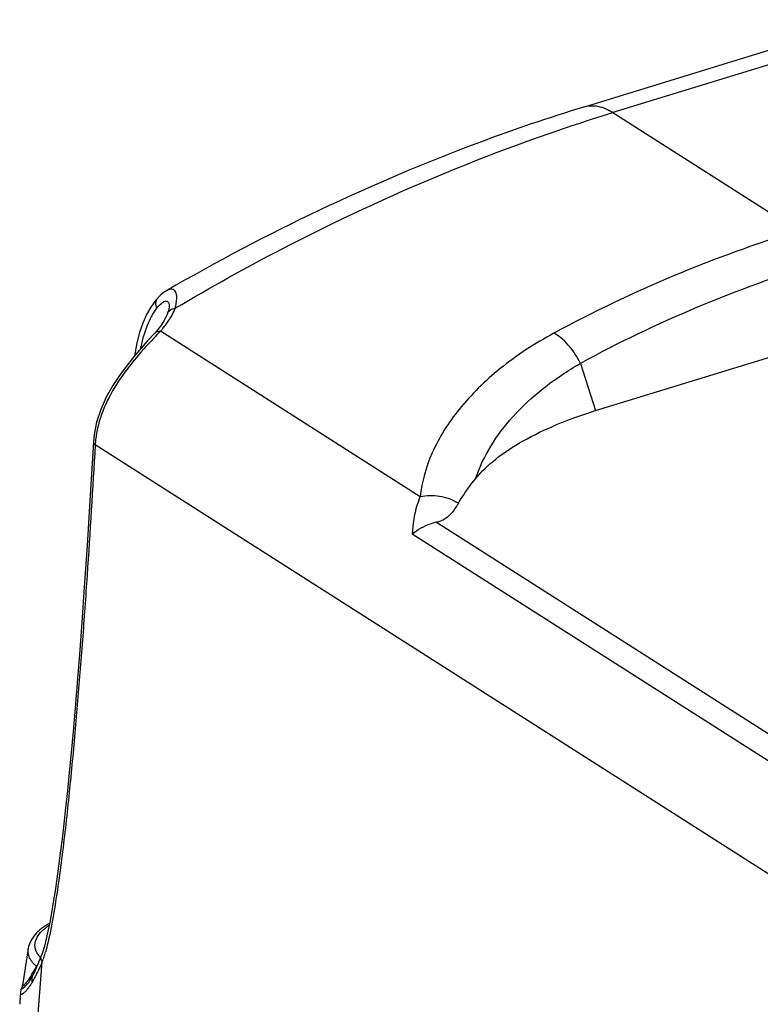
# Model space of a CAD drawing. Units: millimetres. Extents: x 0 to 297, y 0 to 210.
# Drawn here: x 224 to 240, y 111 to 131 of the extents above; entities that cross this region are included whole.
import ezdxf

# ---------------------------------------------------------------- set-up
doc = ezdxf.new("R2010")
doc.units = ezdxf.units.MM
doc.header["$LTSCALE"] = 16.335
doc.layers.add('1SAM206651_1', color=7, linetype='CONTINUOUS')

msp = doc.modelspace()

# ---------------------------------------------------------------- linework, layer by layer
at = {"layer": '1SAM206651_1', "color": 7, "linetype": 'Continuous'}
for p, q in [((236.166, 129.235), (242.024, 131.034)), ((227.53, 125.433), (227.53, 125.433)), ((227.303, 125.228), (227.207, 125.095)), ((227.359, 125.293), (227.303, 125.228)), ((227.358, 125.292), (227.359, 125.293)), ((227.585, 125.12), (227.585, 125.119)), ((227.548, 124.959), (227.549, 124.959)), ((227.357, 124.639), (227.293, 124.564)), ((227.293, 124.563), (227.293, 124.564)), ((227.418, 124.719), (227.357, 124.639)), ((236.397, 122.954), (242.26, 124.755)), ((226.019, 122.304), (226.019, 122.304)), ((224.673, 111.837), (224.554, 111.072)), ((224.886, 111.543), (224.846, 111.449)), ((224.928, 111.648), (224.886, 111.543)), ((224.942, 111.686), (224.928, 111.648)), ((224.942, 111.686), (224.943, 111.689)), ((224.807, 111.365), (224.771, 111.293)), ((224.846, 111.449), (224.807, 111.365)), ((224.762, 111.277), (224.744, 111.244)), ((224.771, 111.293), (224.762, 111.277)), ((224.762, 111.277), (224.762, 111.277)), ((224.512, 110.923), (224.497, 110.725)), ((224.552, 111.063), (224.552, 111.063)), ((224.667, 111.123), (224.661, 111.115)), ((224.661, 111.115), (224.662, 111.115))]:
    msp.add_line(p, q, dxfattribs=at)
at = {"layer": '1SAM206651_1', "color": 9, "linetype": 'Continuous'}
for p, q in [((242.61, 130.913), (236.751, 129.113)), ((236.751, 129.113), (240.582, 126.671)), ((227.403, 124.594), (227.336, 124.524)), ((232.771, 121.171), (227.403, 124.594)), ((236.083, 123.931), (236.397, 122.954)), ((249.217, 107.479), (226.055, 122.247)), ((233.109, 120.645), (244.875, 113.142)), ((244.508, 112.814), (232.609, 120.401)), ((224.851, 110.128), (224.963, 111.559)), ((224.999, 111.672), (224.998, 111.669)), ((225, 111.67), (224.999, 111.667)), ((224.554, 111.069), (224.554, 111.072)), ((224.554, 111.067), (224.554, 111.069))]:
    msp.add_line(p, q, dxfattribs=at)
at = {"layer": '1SAM206651_1', "color": 7, "linetype": 'Continuous'}
for points in [[(227.53, 125.433), (227.512, 125.423), (227.461, 125.386), (227.41, 125.344), (227.358, 125.292)], [(227.207, 125.095), (227.117, 124.939), (227.037, 124.763), (226.968, 124.567), (226.914, 124.352), (226.878, 124.121), (226.876, 124.095)], [(227.585, 125.119), (227.585, 125.111), (227.583, 125.089), (227.577, 125.057), (227.567, 125.015), (227.551, 124.966), (227.549, 124.959)], [(227.548, 124.959), (227.542, 124.942), (227.51, 124.871), (227.469, 124.796), (227.418, 124.719)], [(227.293, 124.564), (227.132, 124.386), (227.005, 124.244), (226.867, 124.084), (226.72, 123.903), (226.57, 123.701), (226.42, 123.475), (226.284, 123.231), (226.17, 122.976), (226.085, 122.715), (226.034, 122.459), (226.019, 122.304)], [(226.019, 122.304), (225.954, 121.204), (225.889, 120.166), (225.831, 119.306), (225.779, 118.571), (225.729, 117.915), (225.683, 117.333), (225.639, 116.804), (225.598, 116.323), (225.557, 115.881), (225.518, 115.473), (225.48, 115.094), (225.443, 114.742), (225.406, 114.411), (225.37, 114.101), (225.334, 113.809), (225.298, 113.534), (225.262, 113.273), (225.226, 113.027), (225.19, 112.792), (225.152, 112.574), (225.116, 112.376), (225.079, 112.195), (225.043, 112.033), (225.007, 111.886), (224.966, 111.751), (224.943, 111.689)], [(224.744, 111.244), (224.722, 111.206), (224.701, 111.173), (224.683, 111.145), (224.667, 111.123)], [(224.533, 111.015), (224.522, 110.981), (224.515, 110.943), (224.512, 110.924)], [(224.554, 111.072), (224.553, 111.068), (224.552, 111.063)]]:
    msp.add_lwpolyline(points, dxfattribs=at)
at = {"layer": '1SAM206651_1', "color": 9, "linetype": 'Continuous'}
for centre, radius, start, end in [((248.746, 100.122), 27.776, 107.0937, 118.4028), ((248.93, 100.246), 26.945, 107.085, 118.4773), ((227.483, 125.175), 0.171, 136.9362, 141.7178), ((226.57, 125.505), 1.22, 331.0383, 335.1535), ((226.718, 125.436), 1.057, 335.1479, 339.6719), ((226.407, 125.595), 1.405, 327.2651, 331.0401), ((244.037, 108.564), 23.101, 136.3026, 136.5405), ((228.062, 122.138), 2.01, 173.2999, 175.3513), ((228.017, 122.142), 1.965, 175.3533, 176.9184), ((221.604, 112.722), 3.555, 342.789, 344.2621), ((225.329, 112.04), 0.561, 222.0581, 224.4804), ((222.269, 112.514), 2.859, 340.4843, 342.7572), ((222.341, 112.751), 2.809, 328.9515, 331.347), ((222.131, 112.867), 3.049, 331.3288, 331.5928), ((221.668, 113.116), 3.575, 331.6039, 332.5394), ((224.699, 111.38), 0.12, 8.2811, 17.5237), ((224.705, 111.381), 0.113, 3.6155, 8.2536), ((224.729, 111.428), 0.118, 9.7792, 19.8203), ((223.334, 112.012), 1.668, 325.9087, 328.3063), ((223.011, 112.21), 2.047, 328.3311, 330.1953), ((222.716, 112.38), 2.387, 330.188, 331.9073), ((223.915, 111.682), 0.937, 319.942, 322.7784), ((224.059, 111.477), 0.766, 318.4866, 320.6493)]:
    msp.add_arc(centre, radius, start, end, dxfattribs=at)
at = {"layer": '1SAM206651_1', "color": 7, "linetype": 'Continuous'}
msp.add_arc((224.959, 110.689), 0.464, 175.5227, 180.8662, dxfattribs=at)
at = {"layer": '1SAM206651_1', "color": 9, "linetype": 'Continuous'}
for points, knots in [([(236.166, 129.235), (236.255, 129.262), (236.469, 129.264), (236.658, 129.173), (236.751, 129.113)], [0, 0, 0, 0, 0.456992, 1, 1, 1, 1]), ([(227.708, 125.069), (228.437, 125.502), (231.327, 127.108), (234.401, 128.391), (236.751, 129.113)], [0, 0, 0, 0, 0.256358, 1, 1, 1, 1]), ([(227.708, 125.069), (227.726, 125.134), (227.746, 125.227), (227.741, 125.342), (227.723, 125.404), (227.689, 125.448), (227.64, 125.467), (227.584, 125.46), (227.549, 125.444), (227.53, 125.433)], [0, 0, 0, 0, 0.362145, 0.50202, 0.614476, 0.705781, 0.790108, 0.884691, 1, 1, 1, 1]), ([(227.329, 125.069), (227.314, 125.103), (227.299, 125.179), (227.326, 125.252), (227.349, 125.281)], [0, 0, 0, 0, 0.507478, 1, 1, 1, 1]), ([(227.329, 125.069), (227.357, 125.105), (227.399, 125.154), (227.461, 125.2), (227.5, 125.217), (227.536, 125.219), (227.565, 125.199), (227.581, 125.163), (227.584, 125.135), (227.585, 125.119)], [0, 0, 0, 0, 0.364139, 0.503195, 0.612836, 0.699096, 0.778698, 0.87479, 1, 1, 1, 1]), ([(226.999, 124.243), (227.028, 124.405), (227.11, 124.694), (227.248, 124.963), (227.329, 125.069)], [0, 0, 0, 0, 0.55376, 1, 1, 1, 1]), ([(227.549, 124.959), (227.56, 124.989), (227.606, 125.045), (227.673, 125.066), (227.708, 125.069)], [0, 0, 0, 0, 0.478045, 1, 1, 1, 1]), ([(227.403, 124.594), (227.421, 124.613), (227.487, 124.69), (227.549, 124.772), (227.589, 124.835)], [0, 0, 0, 0, 0.261032, 1, 1, 1, 1]), ([(227.293, 124.564), (227.305, 124.577), (227.342, 124.597), (227.382, 124.597), (227.403, 124.594)], [0, 0, 0, 0, 0.462748, 1, 1, 1, 1]), ([(227.269, 124.454), (226.987, 124.156), (226.579, 123.686), (226.195, 122.963), (226.089, 122.568), (226.066, 122.372)], [0, 0, 0, 0, 0.504181, 0.757615, 1, 1, 1, 1]), ([(235.534, 124.554), (235.144, 124.344), (234.435, 123.882), (233.572, 123.043), (232.993, 122.136), (232.803, 121.483), (232.771, 121.171)], [0, 0, 0, 0, 0.293563, 0.557731, 0.792059, 1, 1, 1, 1]), ([(236.083, 123.931), (236.014, 124.066), (235.892, 124.255), (235.693, 124.454), (235.586, 124.528), (235.534, 124.554)], [0, 0, 0, 0, 0.540903, 0.79121, 1, 1, 1, 1]), ([(233.915, 121.546), (234.074, 122.018), (234.512, 122.702), (235.317, 123.444), (235.814, 123.777), (236.083, 123.931)], [0, 0, 0, 0, 0.455759, 0.717181, 1, 1, 1, 1]), ([(226.055, 122.247), (226.003, 121.347), (225.921, 120), (225.794, 118.209), (225.688, 116.876), (225.571, 115.555), (225.457, 114.464), (225.353, 113.603), (225.265, 112.969), (225.165, 112.353), (225.081, 111.951), (225.026, 111.757)], [0, 0, 0, 0, 0.256417, 0.38385, 0.510603, 0.636454, 0.760994, 0.822528, 0.883301, 0.942896, 1, 1, 1, 1]), ([(226.019, 122.304), (226.019, 122.299), (226.022, 122.276), (226.04, 122.258), (226.055, 122.247)], [0, 0, 0, 0, 0.202103, 1, 1, 1, 1]), ([(232.771, 121.171), (232.746, 121.113), (232.654, 120.866), (232.616, 120.601), (232.609, 120.401)], [0, 0, 0, 0, 0.240269, 1, 1, 1, 1]), ([(233.56, 121.038), (233.443, 121.111), (233.18, 121.207), (232.902, 121.199), (232.771, 121.171)], [0, 0, 0, 0, 0.506694, 1, 1, 1, 1]), ([(224.826, 111.808), (224.812, 111.849), (224.803, 111.941), (224.852, 112.079), (224.956, 112.208), (225.05, 112.28), (225.103, 112.316)], [0, 0, 0, 0, 0.209445, 0.431228, 0.690634, 1, 1, 1, 1]), ([(224.84, 111.468), (224.783, 111.517), (224.709, 111.603), (224.668, 111.739), (224.668, 111.805), (224.673, 111.837)], [0, 0, 0, 0, 0.535985, 0.770317, 1, 1, 1, 1]), ([(224.865, 111.725), (224.861, 111.732), (224.845, 111.758), (224.833, 111.787), (224.826, 111.808)], [0, 0, 0, 0, 0.258574, 1, 1, 1, 1]), ([(224.892, 111.397), (224.898, 111.41), (224.923, 111.464), (224.946, 111.518), (224.963, 111.559)], [0, 0, 0, 0, 0.243877, 1, 1, 1, 1]), ([(224.963, 111.559), (224.951, 111.579), (224.932, 111.62), (224.935, 111.666), (224.942, 111.686)], [0, 0, 0, 0, 0.522687, 1, 1, 1, 1]), ([(224.822, 111.256), (224.828, 111.267), (224.852, 111.313), (224.875, 111.361), (224.892, 111.397)], [0, 0, 0, 0, 0.241818, 1, 1, 1, 1]), ([(224.862, 111.487), (224.86, 111.486), (224.853, 111.479), (224.846, 111.472), (224.84, 111.468)], [0, 0, 0, 0, 0.274232, 1, 1, 1, 1]), ([(224.641, 111.143), (224.637, 111.139), (224.625, 111.123), (224.612, 111.108), (224.602, 111.097)], [0, 0, 0, 0, 0.279577, 1, 1, 1, 1]), ([(224.69, 111.211), (224.686, 111.205), (224.67, 111.182), (224.653, 111.159), (224.641, 111.143)], [0, 0, 0, 0, 0.270278, 1, 1, 1, 1]), ([(224.748, 111.302), (224.743, 111.294), (224.724, 111.263), (224.705, 111.233), (224.69, 111.211)], [0, 0, 0, 0, 0.264562, 1, 1, 1, 1]), ([(224.762, 111.277), (224.745, 111.246), (224.738, 111.194), (224.749, 111.147), (224.753, 111.136)], [0, 0, 0, 0, 0.744665, 1, 1, 1, 1]), ([(224.512, 110.923), (224.512, 110.914), (224.513, 110.89), (224.544, 110.893), (224.563, 110.905), (224.595, 110.928), (224.617, 110.951), (224.633, 110.969)], [0, 0, 0, 0, 0.166079, 0.311152, 0.430399, 0.585539, 1, 1, 1, 1]), ([(224.559, 111.078), (224.551, 111.063), (224.543, 111.045), (224.536, 111.009), (224.551, 111.006), (224.562, 111.012), (224.577, 111.021), (224.587, 111.031), (224.593, 111.036)], [0, 0, 0, 0, 0.382511, 0.547412, 0.603179, 0.691902, 0.823869, 1, 1, 1, 1]), ([(224.602, 111.097), (224.596, 111.09), (224.586, 111.08), (224.572, 111.068), (224.564, 111.063), (224.555, 111.061), (224.554, 111.065), (224.554, 111.067)], [0, 0, 0, 0, 0.433475, 0.669888, 0.828878, 0.918559, 1, 1, 1, 1]), ([(224.593, 111.036), (224.596, 111.039), (224.61, 111.053), (224.623, 111.067), (224.632, 111.079)], [0, 0, 0, 0, 0.21983, 1, 1, 1, 1]), ([(224.651, 110.991), (224.657, 110.997), (224.679, 111.025), (224.7, 111.054), (224.715, 111.077)], [0, 0, 0, 0, 0.230663, 1, 1, 1, 1])]:
    msp.add_open_spline(points, degree=3, knots=knots, dxfattribs=at)
at = {"layer": '1SAM206651_1', "color": 7, "linetype": 'Continuous'}
for points, knots in [([(236.166, 129.235), (235.429, 129.008), (232.447, 127.992), (229.589, 126.624), (227.53, 125.433)], [0, 0, 0, 0, 0.244746, 1, 1, 1, 1]), ([(233.915, 121.546), (234.038, 121.696), (234.347, 121.986), (234.916, 122.356), (235.612, 122.688), (236.124, 122.87), (236.397, 122.954)], [0, 0, 0, 0, 0.201396, 0.436206, 0.703611, 1, 1, 1, 1]), ([(233.56, 121.038), (233.586, 121.081), (233.694, 121.257), (233.815, 121.425), (233.915, 121.546)], [0, 0, 0, 0, 0.242361, 1, 1, 1, 1]), ([(233.56, 121.038), (233.515, 120.963), (233.44, 120.847), (233.288, 120.706), (233.175, 120.658), (233.109, 120.645)], [0, 0, 0, 0, 0.422407, 0.669966, 1, 1, 1, 1]), ([(233.109, 120.645), (233.064, 120.636), (232.884, 120.587), (232.719, 120.489), (232.609, 120.401)], [0, 0, 0, 0, 0.245845, 1, 1, 1, 1]), ([(225.109, 112.355), (225.052, 112.323), (224.947, 112.254), (224.814, 112.132), (224.717, 111.994), (224.681, 111.889), (224.673, 111.837)], [0, 0, 0, 0, 0.28081, 0.536657, 0.773021, 1, 1, 1, 1])]:
    msp.add_open_spline(points, degree=3, knots=knots, dxfattribs=at)
at = {"layer": '1SAM206651_1', "color": 9, "linetype": 'Continuous'}
msp.add_open_spline([(224.913, 111.664), (224.895, 111.683), (224.879, 111.703), (224.865, 111.725)], degree=3, dxfattribs=at)

doc.saveas('drawing.dxf')
